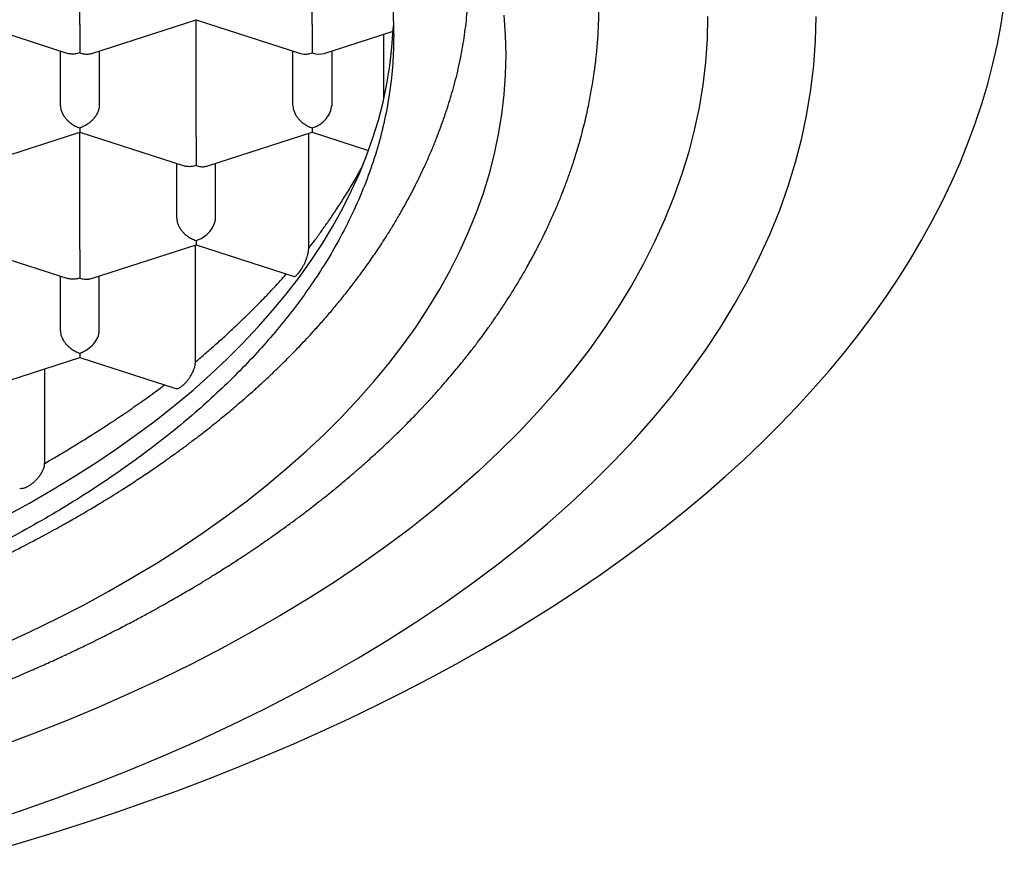
# Model space of a CAD drawing. Units: millimetres. Extents: x 8 to 586, y 12 to 717.
# Drawn here: x 317 to 323, y 619 to 625 of the extents above; entities that cross this region are included whole.
import ezdxf

# ---------------------------------------------------------------- set-up
doc = ezdxf.new("R2010")
doc.units = ezdxf.units.MM

msp = doc.modelspace()

# ---------------------------------------------------------------- linework, layer by layer
at = {"color": 7, "linetype": 'Continuous', "lineweight": 30}
for p, q in [((317.4948, 624.7992), (317.4948, 625.5557)), ((318.9948, 624.7992), (318.9948, 625.5557)), ((316.7447, 624.8294), (317.418, 624.612)), ((317.5715, 624.6119), (318.2448, 624.8293)), ((318.2447, 624.8294), (318.9182, 624.6119)), ((318.2448, 624.0728), (318.2448, 624.8293)), ((318.9948, 624.7992), (318.9948, 624.6149)), ((319.0717, 624.612), (319.5166, 624.7556)), ((319.4567, 624.3221), (319.4567, 624.7363)), ((317.3698, 624.2746), (317.3698, 624.6275)), ((317.6198, 624.6275), (317.6198, 624.2746)), ((318.8698, 624.2746), (318.8698, 624.6275)), ((319.1198, 624.6275), (319.1198, 624.2746)), ((316.8215, 623.8855), (317.4948, 624.1029)), ((317.4947, 624.1029), (318.168, 623.8856)), ((317.4948, 623.3464), (317.4948, 624.1029)), ((318.3211, 623.8854), (318.9948, 624.1029)), ((318.9714, 623.354), (318.9714, 624.0953)), ((318.9948, 624.1306), (318.9948, 624.1029)), ((318.9948, 624.1029), (319.3575, 623.9858)), ((318.1198, 623.5482), (318.1198, 623.9011)), ((318.3698, 623.5482), (318.3698, 623.9011)), ((318.2448, 623.4042), (318.2448, 623.3765)), ((316.7447, 623.3765), (317.418, 623.1592)), ((317.5711, 623.159), (318.2448, 623.3765)), ((318.2414, 622.6211), (318.2414, 623.3754)), ((318.2448, 623.3765), (318.877, 623.1724)), ((317.3698, 622.8218), (317.3698, 623.1747)), ((317.6198, 622.8218), (317.6198, 623.1747)), ((316.8211, 622.4326), (317.4948, 622.6501)), ((317.4948, 622.6778), (317.4948, 622.6501)), ((317.4948, 622.6501), (318.1143, 622.4501)), ((317.2687, 621.9666), (317.2687, 622.5771))]:
    msp.add_line(p, q, dxfattribs=at)
at = {"color": 7, "linetype": 'Continuous', "lineweight": 30, "flags": 128}
for points in [[(316.9201, 619.4634), (317.1259, 619.5231), (317.3297, 619.5851), (317.5312, 619.6493), (317.7305, 619.7156), (317.9275, 619.784), (318.1221, 619.8546), (318.3142, 619.9273), (318.5038, 620.002), (318.6907, 620.0788), (318.8749, 620.1575), (319.0564, 620.2383), (319.2351, 620.321), (319.4109, 620.4056), (319.5837, 620.4921), (319.7535, 620.5804), (319.9202, 620.6706), (320.0838, 620.7625), (320.2441, 620.8562), (320.4012, 620.9517), (320.555, 621.0487), (320.7054, 621.1475), (320.8523, 621.2478), (320.9958, 621.3497), (321.1356, 621.4532), (321.2719, 621.5581), (321.4046, 621.6645), (321.5335, 621.7723), (321.6587, 621.8815), (321.7801, 621.992), (321.8976, 622.1038), (322.0113, 622.2168), (322.121, 622.3311), (322.2268, 622.4465), (322.3286, 622.5631), (322.4263, 622.6807), (322.5199, 622.7993), (322.6094, 622.919), (322.6948, 623.0396), (322.7759, 623.1611), (322.8529, 623.2834), (322.9256, 623.4066), (322.9941, 623.5305), (323.0582, 623.6551), (323.118, 623.7804), (323.1735, 623.9063), (323.2247, 624.0328), (323.2714, 624.1599), (323.3138, 624.2874), (323.3517, 624.4153), (323.3852, 624.5437), (323.4142, 624.6723), (323.4389, 624.8013), (323.459, 624.9305)], [(316.8698, 619.6445), (317.1117, 619.725), (317.3497, 619.8089), (317.5837, 619.8964), (317.8135, 619.9872), (318.039, 620.0814), (318.26, 620.1788), (318.4764, 620.2794), (318.688, 620.3832), (318.8947, 620.49), (319.0962, 620.5998), (319.2926, 620.7125), (319.4837, 620.8281), (319.6692, 620.9464), (319.8492, 621.0674), (320.0234, 621.191), (320.1918, 621.3171), (320.3542, 621.4456), (320.5106, 621.5765), (320.6607, 621.7096), (320.8046, 621.8448), (320.9421, 621.9821), (321.0732, 622.1214), (321.1976, 622.2625), (321.3155, 622.4054), (321.4265, 622.55), (321.5308, 622.6962), (321.6282, 622.8438), (321.7187, 622.9929), (321.8022, 623.1432), (321.8785, 623.2946), (321.9478, 623.4471), (322.0099, 623.6006), (322.0648, 623.755), (322.1125, 623.9101), (322.1529, 624.0658), (322.186, 624.2221), (322.2117, 624.3788), (322.2301, 624.5359), (322.2412, 624.6931), (322.2448, 624.8505)], [(321.5448, 624.8505), (321.5414, 624.7033), (321.5311, 624.5563), (321.5139, 624.4095), (321.4898, 624.263), (321.4589, 624.1169), (321.4211, 623.9713), (321.3766, 623.8263), (321.3252, 623.682), (321.2672, 623.5385), (321.2024, 623.3959), (321.131, 623.2543), (321.053, 623.1138), (320.9684, 622.9745), (320.8773, 622.8365), (320.7798, 622.6998), (320.676, 622.5646), (320.5658, 622.431), (320.4495, 622.2991), (320.327, 622.1689), (320.1984, 622.0405), (320.0639, 621.9141), (319.9235, 621.7896), (319.7773, 621.6673), (319.6255, 621.5472), (319.468, 621.4293), (319.3052, 621.3137), (319.1369, 621.2006), (318.9634, 621.09), (318.7849, 620.982), (318.6013, 620.8766), (318.4128, 620.7739), (318.2196, 620.6741), (318.0218, 620.5771), (317.8195, 620.483), (317.6129, 620.3919), (317.4021, 620.3039), (317.1872, 620.219), (316.9685, 620.1372)], [(320.2448, 624.6017), (320.2418, 624.7298), (320.2329, 624.8578)], [(317.0189, 621.6286), (317.1694, 621.7106), (317.316, 621.7948), (317.4586, 621.881), (317.5971, 621.9694), (317.7314, 622.0597), (317.8615, 622.1519), (317.9872, 622.2461), (318.1085, 622.342), (318.2252, 622.4397), (318.3373, 622.5391), (318.4447, 622.64), (318.5474, 622.7425), (318.6452, 622.8465), (318.7381, 622.9519), (318.826, 623.0585), (318.909, 623.1665), (318.9868, 623.2756), (319.0595, 623.3858), (319.1271, 623.4971), (319.1894, 623.6093), (319.2464, 623.7223), (319.2981, 623.8362), (319.3445, 623.9508), (319.3855, 624.066), (319.421, 624.1818), (319.4512, 624.298), (319.4759, 624.4147), (319.4951, 624.5317), (319.5088, 624.6489), (319.5171, 624.7663), (319.5181, 624.7905)], [(317.0014, 620.7992), (317.1775, 620.8811), (317.3497, 620.9656), (317.5179, 621.0525), (317.682, 621.1419), (317.8419, 621.2337), (317.9974, 621.3277), (318.1484, 621.424), (318.2949, 621.5225), (318.4367, 621.6231), (318.5737, 621.7258), (318.7059, 621.8304), (318.8332, 621.9369), (318.9554, 622.0452), (319.0726, 622.1553), (319.1845, 622.267), (319.2912, 622.3804), (319.3925, 622.4953), (319.4884, 622.6116), (319.5788, 622.7293), (319.6637, 622.8483), (319.743, 622.9685), (319.8166, 623.0897), (319.8845, 623.2121), (319.9467, 623.3354), (320.0031, 623.4595), (320.0536, 623.5844), (320.0983, 623.7101), (320.1371, 623.8363), (320.17, 623.9631), (320.1969, 624.0903), (320.2179, 624.2179), (320.2329, 624.3457), (320.2418, 624.4737), (320.2448, 624.6017)]]:
    msp.add_lwpolyline(points, dxfattribs=at)
at = {"color": 7, "linetype": 'Continuous', "lineweight": 30}
for centre, major_axis, start_param, end_param in [((318.9948, 624.7185), (0.1123, -0.0818), 5.16693, 5.828644), ((318.9948, 624.2343), (0.1123, 0.0818), 4.257848, 5.828646), ((318.2448, 623.5078), (0.1123, 0.0818), 4.257848, 5.828646), ((317.4948, 622.7814), (0.1123, 0.0818), 4.257848, 5.828646)]:
    msp.add_ellipse(centre, major_axis=major_axis, ratio=0.671271, start_param=start_param, end_param=end_param, dxfattribs=at)
for points, knots in [([(303.4698, 624.7261), (303.4711, 624.7866), (303.4737, 624.9077), (303.4942, 625.0891), (303.5268, 625.2699), (303.5727, 625.4498), (303.6315, 625.6284), (303.7033, 625.8057), (303.7878, 625.9811), (303.8792, 626.1442), (303.9748, 626.2951), (304.0724, 626.4342), (304.1782, 626.5714), (304.292, 626.7065), (304.4137, 626.8394), (304.5433, 626.9699), (304.6806, 627.0979), (304.8254, 627.2233), (304.9776, 627.346), (305.1384, 627.4669), (305.3081, 627.5858), (305.4867, 627.7025), (305.6724, 627.8157), (305.8649, 627.9254), (306.0619, 628.0302), (306.2633, 628.1303), (306.4686, 628.2256), (306.6795, 628.3172), (306.8957, 628.4047), (307.119, 628.489), (307.3495, 628.5698), (307.5871, 628.6468), (307.8294, 628.7193), (308.0759, 628.7871), (308.3239, 628.8495), (308.5732, 628.9066), (308.8234, 628.9586), (309.0766, 629.0059), (309.3324, 629.0485), (309.593, 629.0867), (309.8583, 629.1202), (310.1281, 629.1489), (310.3996, 629.1724), (310.6723, 629.1908), (310.9433, 629.2038), (311.2124, 629.2116), (311.4793, 629.2143), (311.7462, 629.2121), (312.0128, 629.205), (312.2814, 629.1928), (312.5516, 629.1753), (312.8232, 629.1525), (313.0933, 629.1245), (313.3616, 629.0914), (313.625, 629.0535), (313.8835, 629.0111), (314.1369, 628.9643), (314.3875, 628.9128), (314.6349, 628.8568), (314.8811, 628.7956), (315.1257, 628.7291), (315.3685, 628.6573), (315.6068, 628.5808), (315.8403, 628.4999), (316.0665, 628.4154), (316.2852, 628.3275), (316.4967, 628.2364), (316.7027, 628.1414), (316.903, 628.0427), (317.099, 627.9394), (317.2905, 627.8313), (317.4771, 627.7186), (317.6567, 627.6023), (317.8291, 627.4828), (317.9925, 627.3611), (318.1469, 627.2377), (318.2926, 627.1126), (318.4308, 626.9848), (318.5613, 626.8546), (318.6851, 626.7208), (318.8019, 626.5835), (318.9112, 626.4426), (319.0119, 626.2996), (319.1038, 626.1549), (319.1881, 626.0062), (319.2642, 625.8536), (319.3314, 625.6972), (319.3886, 625.5396), (319.436, 625.3798), (319.4733, 625.218), (319.5, 625.0544), (319.5167, 624.8904), (319.5188, 624.7808), (319.5198, 624.7261)], [0, 0, 0, 0, 0.012881, 0.025772, 0.038663, 0.051543, 0.064424, 0.077315, 0.090206, 0.103087, 0.113673, 0.124269, 0.134867, 0.145462, 0.156049, 0.166628, 0.177216, 0.187807, 0.198395, 0.208974, 0.21986, 0.230756, 0.241655, 0.252551, 0.263437, 0.274016, 0.284604, 0.295195, 0.305783, 0.316362, 0.327248, 0.338144, 0.349043, 0.359939, 0.370825, 0.381404, 0.391992, 0.402583, 0.413171, 0.42375, 0.434636, 0.445532, 0.456431, 0.467327, 0.478213, 0.488793, 0.49938, 0.509971, 0.520559, 0.531138, 0.542025, 0.55292, 0.563819, 0.574715, 0.585602, 0.596181, 0.606769, 0.617359, 0.627947, 0.638526, 0.649413, 0.660309, 0.671208, 0.682103, 0.69299, 0.703569, 0.714157, 0.724748, 0.735336, 0.745915, 0.756801, 0.767697, 0.778596, 0.789492, 0.800378, 0.810957, 0.821545, 0.832136, 0.842724, 0.853303, 0.864189, 0.875085, 0.885984, 0.89688, 0.907766, 0.91917, 0.930581, 0.941993, 0.953397, 0.965044, 0.976698, 0.988353, 1, 1, 1, 1]), ([(319.8661, 624.2606), (319.8796, 624.3034), (319.908, 624.3937), (319.9418, 624.5326), (319.9699, 624.6771), (319.9897, 624.8227), (320.0023, 624.969), (320.004, 625.0668), (320.0048, 625.1158)], [0, 0, 0, 0, 0.151967, 0.320749, 0.489493, 0.659649, 0.829844, 1, 1, 1, 1]), ([(302.1449, 624.9168), (302.145, 624.9017), (302.1453, 624.871), (302.1466, 624.8264), (302.1484, 624.7818), (302.1508, 624.7378), (302.1535, 624.6965), (302.1566, 624.6586), (302.1595, 624.6262), (302.1622, 624.5991), (302.1648, 624.576), (302.1673, 624.5538), (302.1704, 624.5285), (302.1745, 624.4976), (302.1796, 624.4613), (302.1856, 624.4225), (302.1921, 624.3836), (302.1989, 624.3456), (302.206, 624.3085), (302.2133, 624.2728), (302.2208, 624.2377), (302.2283, 624.2044), (302.2356, 624.1735), (302.2428, 624.1442), (302.2505, 624.1138), (302.2596, 624.0797), (302.2699, 624.0422), (302.2847, 623.9913), (302.3041, 623.9283), (302.3287, 623.8545), (302.3564, 623.7769), (302.387, 623.6974), (302.4206, 623.616), (302.4556, 623.5365), (302.4927, 623.4573), (302.5325, 623.377), (302.5755, 623.2952), (302.6187, 623.2175), (302.6617, 623.1438), (302.704, 623.0745), (302.7471, 623.0067), (302.7894, 622.9429), (302.8335, 622.8788), (302.8832, 622.8091), (302.9351, 622.7392), (302.9847, 622.6751), (303.0272, 622.6218), (303.0666, 622.5737), (303.103, 622.5303), (303.1365, 622.4911), (303.1672, 622.4561), (303.1936, 622.4264), (303.2181, 622.3992), (303.2433, 622.3716), (303.2733, 622.3393), (303.3081, 622.3024), (303.3462, 622.2628), (303.3859, 622.2224), (303.4327, 622.1757), (303.4863, 622.1235), (303.5454, 622.0676), (303.6007, 622.0167), (303.6513, 621.9712), (303.7007, 621.9277), (303.7532, 621.8825), (303.8121, 621.8329), (303.8889, 621.7698), (303.9842, 621.6941), (304.0989, 621.6068), (304.2041, 621.5301), (304.2964, 621.4652), (304.3712, 621.414), (304.4427, 621.3662), (304.5052, 621.3253), (304.5592, 621.2907), (304.6049, 621.2619), (304.6455, 621.2366), (304.6796, 621.2157), (304.7082, 621.1983), (304.7364, 621.1813), (304.7697, 621.1613), (304.8117, 621.1365), (304.8575, 621.1098), (304.9062, 621.0818), (304.9559, 621.0536), (305.0087, 621.0242), (305.0625, 620.9948), (305.1159, 620.9659), (305.1919, 620.9255), (305.2901, 620.8747), (305.4171, 620.8113), (305.5485, 620.748), (305.6869, 620.6839), (305.8196, 620.6248), (305.9486, 620.5695), (306.0472, 620.5286), (306.1194, 620.4994), (306.1618, 620.4824), (306.1979, 620.4682), (306.2246, 620.4577), (306.2431, 620.4505), (306.2553, 620.4458), (306.2682, 620.4408), (306.2849, 620.4344), (306.3077, 620.4257), (306.3353, 620.4152), (306.4093, 620.3873), (306.5179, 620.3475), (306.6584, 620.2981), (306.7837, 620.2556), (306.9016, 620.2169), (307.0149, 620.181), (307.1277, 620.1463), (307.2664, 620.1051), (307.4336, 620.0577), (307.6317, 620.0047), (307.8368, 619.9532), (308.0488, 619.9035), (308.267, 619.8559), (308.4907, 619.8107), (308.717, 619.7687), (308.9664, 619.7264), (309.2388, 619.685), (309.5342, 619.646), (309.8354, 619.6121), (310.1426, 619.5834), (310.4565, 619.5603), (310.771, 619.5434), (311.0862, 619.5324), (311.3924, 619.5278), (311.6891, 619.5287), (311.9774, 619.5347), (312.2687, 619.5458), (312.5648, 619.5626), (312.8664, 619.5852), (313.1729, 619.6141), (313.4431, 619.6449), (313.676, 619.6754), (313.8686, 619.703), (314.0562, 619.7323), (314.2349, 619.7625), (314.4022, 619.7929), (314.5584, 619.823), (314.7037, 619.8526), (314.8393, 619.8816), (314.9503, 619.9064), (315.0403, 619.9272), (315.1148, 619.9449), (315.1939, 619.9641), (315.2793, 619.9854), (315.3708, 620.0088), (315.4748, 620.0363), (315.5919, 620.0683), (315.7226, 620.1054), (315.8611, 620.1463), (315.9846, 620.1844), (316.0917, 620.2185), (316.179, 620.2471), (316.2637, 620.2754), (316.3425, 620.3025), (316.4137, 620.3274), (316.4776, 620.3502), (316.5356, 620.3713), (316.5875, 620.3905), (316.6327, 620.4074), (316.6695, 620.4213), (316.6978, 620.4321), (316.7187, 620.4402), (316.7387, 620.4479), (316.7639, 620.4577), (316.7988, 620.4713), (316.8425, 620.4887), (316.8941, 620.5094), (316.9532, 620.5335), (317.0197, 620.5611), (317.1001, 620.5951), (317.1905, 620.6343), (317.2865, 620.6771), (317.3774, 620.7187), (317.4628, 620.7588), (317.5544, 620.8029), (317.6502, 620.8502), (317.7481, 620.9), (317.8351, 620.9455), (317.9128, 620.9871), (317.9836, 621.0258), (318.06, 621.0685), (318.1411, 621.1149), (318.2055, 621.1528), (318.2445, 621.1761), (318.2604, 621.1856), (318.2744, 621.194), (318.2863, 621.2012), (318.2974, 621.208), (318.3099, 621.2156), (318.3275, 621.2264), (318.3517, 621.2413), (318.3829, 621.2608), (318.4204, 621.2843), (318.4629, 621.3114), (318.508, 621.3406), (318.5728, 621.3832), (318.6538, 621.4376), (318.7414, 621.4987), (318.8165, 621.5524), (318.8802, 621.5991), (318.9404, 621.6442), (318.9971, 621.6876), (319.0498, 621.7289), (319.1003, 621.7692), (319.1471, 621.8072), (319.1894, 621.8423), (319.2244, 621.8718), (319.2484, 621.8923), (319.2639, 621.9056), (319.2745, 621.9147), (319.2877, 621.9262), (319.305, 621.9412), (319.3264, 621.9601), (319.3518, 621.9827), (319.3968, 622.0232), (319.4568, 622.0785), (319.5214, 622.1401), (319.5735, 622.1913), (319.6148, 622.2326), (319.6514, 622.2701), (319.6831, 622.3031), (319.7076, 622.329), (319.726, 622.3487), (319.7402, 622.364), (319.7552, 622.3803), (319.7733, 622.4001), (319.7955, 622.4248), (319.8219, 622.4544), (319.8532, 622.4902), (319.8876, 622.5304), (319.9231, 622.5727), (319.9565, 622.6135), (319.9876, 622.6523), (320.0225, 622.6967), (320.0597, 622.7453), (320.0978, 622.7966), (320.1248, 622.8339), (320.1438, 622.8606), (320.1575, 622.88), (320.1735, 622.9031), (320.192, 622.9301), (320.2125, 622.9605), (320.2416, 623.0046), (320.2766, 623.0591), (320.3146, 623.121), (320.3475, 623.1763), (320.3756, 623.2254), (320.3978, 623.2652), (320.4151, 623.297), (320.4284, 623.3218), (320.4402, 623.3444), (320.4522, 623.3675), (320.4658, 623.3942), (320.4823, 623.4273), (320.5004, 623.4646), (320.5188, 623.5037), (320.5365, 623.5424), (320.5536, 623.5807), (320.57, 623.6187), (320.5853, 623.6555), (320.5989, 623.689), (320.6103, 623.7178), (320.6195, 623.7415), (320.6273, 623.7623), (320.6348, 623.7824), (320.6437, 623.8067), (320.6541, 623.836), (320.6663, 623.8711), (320.6797, 623.9114), (320.6944, 623.9576), (320.7104, 624.0104), (320.7268, 624.0683), (320.7428, 624.1287), (320.7573, 624.1879), (320.7699, 624.2438), (320.7808, 624.296), (320.7903, 624.3451), (320.7984, 624.3908), (320.8051, 624.4316), (320.8097, 624.4622), (320.8129, 624.4843), (320.8153, 624.5016), (320.818, 624.522), (320.8212, 624.5471), (320.8247, 624.577), (320.8287, 624.6144), (320.833, 624.66), (320.8372, 624.7146), (320.8408, 624.776), (320.8435, 624.8442), (320.8441, 624.8919), (320.8443, 624.9169)], [0, 0, 0, 0, 0.00228, 0.00464, 0.007082, 0.009608, 0.012159, 0.014439, 0.016304, 0.017894, 0.019209, 0.020377, 0.021756, 0.023571, 0.025675, 0.027936, 0.030147, 0.032307, 0.034415, 0.036472, 0.038419, 0.04042, 0.042179, 0.043735, 0.045449, 0.047411, 0.049617, 0.051919, 0.056195, 0.060539, 0.064778, 0.069748, 0.074495, 0.079145, 0.083835, 0.088629, 0.093546, 0.098607, 0.102748, 0.107043, 0.111355, 0.115305, 0.118941, 0.12337, 0.128487, 0.132241, 0.135669, 0.138771, 0.141582, 0.144138, 0.14644, 0.148488, 0.150011, 0.151833, 0.153991, 0.156486, 0.159252, 0.161998, 0.164689, 0.168786, 0.172724, 0.176285, 0.179417, 0.182311, 0.185523, 0.189089, 0.19301, 0.19924, 0.205752, 0.212544, 0.216677, 0.220743, 0.224501, 0.227948, 0.230482, 0.232818, 0.234928, 0.236652, 0.237963, 0.23921, 0.240867, 0.242936, 0.245416, 0.247605, 0.250037, 0.25263, 0.255191, 0.257712, 0.260193, 0.265883, 0.271353, 0.277576, 0.283596, 0.289712, 0.294936, 0.300238, 0.302283, 0.30407, 0.305582, 0.306818, 0.3074, 0.307893, 0.308341, 0.309013, 0.309952, 0.311147, 0.312397, 0.319008, 0.324343, 0.329348, 0.334024, 0.338408, 0.342818, 0.347332, 0.354633, 0.362189, 0.369999, 0.377834, 0.385908, 0.394157, 0.40236, 0.410497, 0.421054, 0.4315, 0.441834, 0.452783, 0.463665, 0.474546, 0.485427, 0.496307, 0.506198, 0.516091, 0.526118, 0.53637, 0.546847, 0.55755, 0.568478, 0.575322, 0.58225, 0.589009, 0.59543, 0.601513, 0.607158, 0.612476, 0.617468, 0.622134, 0.624796, 0.627511, 0.630473, 0.633682, 0.637138, 0.640842, 0.645525, 0.650552, 0.655923, 0.661638, 0.665059, 0.668592, 0.672043, 0.675209, 0.678089, 0.680683, 0.682992, 0.685202, 0.687067, 0.688585, 0.689758, 0.690585, 0.691195, 0.692243, 0.693732, 0.695569, 0.697736, 0.700234, 0.703061, 0.70622, 0.710557, 0.714767, 0.718772, 0.72257, 0.726161, 0.731123, 0.735627, 0.739673, 0.743265, 0.746596, 0.749762, 0.754271, 0.758398, 0.759271, 0.76007, 0.760766, 0.761361, 0.761853, 0.76243, 0.763246, 0.7645, 0.766079, 0.767983, 0.770213, 0.772614, 0.774969, 0.780332, 0.785431, 0.789118, 0.792652, 0.796034, 0.799265, 0.802341, 0.805168, 0.808117, 0.810651, 0.81277, 0.814474, 0.815049, 0.815618, 0.816424, 0.817494, 0.818826, 0.820422, 0.822274, 0.827345, 0.831982, 0.835028, 0.837852, 0.840416, 0.842635, 0.844506, 0.845629, 0.846573, 0.84757, 0.848884, 0.850517, 0.852468, 0.854737, 0.857563, 0.860349, 0.86299, 0.865486, 0.867837, 0.871538, 0.874799, 0.877599, 0.878612, 0.879822, 0.881268, 0.882949, 0.884866, 0.886953, 0.891167, 0.894967, 0.898351, 0.901318, 0.903924, 0.905589, 0.907089, 0.908425, 0.90967, 0.911248, 0.913227, 0.915604, 0.91792, 0.920212, 0.922481, 0.924727, 0.926947, 0.928967, 0.930638, 0.93202, 0.933136, 0.93428, 0.935543, 0.937375, 0.939411, 0.941661, 0.94438, 0.947432, 0.950816, 0.954386, 0.957845, 0.960996, 0.963967, 0.96675, 0.969341, 0.971656, 0.973667, 0.974558, 0.975477, 0.976668, 0.978139, 0.97989, 0.981922, 0.98473, 0.987943, 0.991558, 0.995578, 1, 1, 1, 1]), ([(317.4948, 624.7992), (317.4948, 624.7924), (317.4948, 624.7786), (317.4948, 624.7545), (317.4948, 624.7347), (317.4948, 624.7202), (317.4948, 624.7112), (317.4949, 624.6987), (317.4947, 624.6814), (317.4945, 624.6591), (317.4947, 624.6352), (317.4948, 624.622), (317.4948, 624.6149)], [0, 0, 0, 0, 0.111298, 0.227117, 0.348661, 0.390702, 0.433531, 0.477182, 0.573703, 0.692933, 0.835009, 1, 1, 1, 1]), ([(319.5198, 624.7261), (319.5186, 624.6657), (319.5161, 624.545), (319.4957, 624.3639), (319.4631, 624.1829), (319.4171, 624.0026), (319.3581, 623.8237), (319.2864, 623.6465), (319.2018, 623.471), (319.1105, 623.3079), (319.0149, 623.157), (318.9173, 623.018), (318.8115, 622.8808), (318.6977, 622.7457), (318.576, 622.6128), (318.4464, 622.4824), (318.3091, 622.3544), (318.1643, 622.229), (318.0121, 622.1064), (317.8513, 621.9855), (317.6816, 621.8667), (317.503, 621.75), (317.3173, 621.6368), (317.1248, 621.5272), (316.9278, 621.4224), (316.7264, 621.3223), (316.5211, 621.2269), (316.3101, 621.1354), (316.094, 621.0478), (315.8707, 620.9636), (315.6402, 620.8828), (315.4025, 620.8057), (315.1603, 620.7332), (314.9138, 620.6654), (314.6658, 620.6029), (314.4165, 620.5458), (314.1663, 620.4937), (313.9131, 620.4464), (313.6573, 620.4037), (313.3967, 620.3655), (313.1314, 620.332), (312.8616, 620.3032), (312.5901, 620.2796), (312.3173, 620.2613), (312.0438, 620.2481), (311.7695, 620.2402), (311.4781, 620.2374), (311.1699, 620.2409), (310.8448, 620.252), (310.52, 620.2705), (310.1965, 620.2964), (309.8755, 620.3296), (309.5575, 620.37), (309.2426, 620.4176), (308.95, 620.4691), (308.6793, 620.523), (308.4298, 620.5779), (308.1837, 620.6375), (307.9414, 620.7016), (307.7034, 620.7701), (307.47, 620.8429), (307.2414, 620.9199), (307.0173, 621.0011), (306.7983, 621.0864), (306.5824, 621.1766), (306.3702, 621.2717), (306.1618, 621.3718), (305.9596, 621.4758), (305.764, 621.5836), (305.5769, 621.694), (305.3983, 621.8067), (305.2281, 621.9217), (305.0647, 622.0398), (304.9085, 622.1608), (304.7582, 622.2858), (304.6142, 622.4149), (304.4769, 622.5479), (304.3477, 622.6835), (304.2268, 622.8214), (304.1156, 622.9602), (304.0139, 623.0997), (303.9213, 623.2397), (303.8371, 623.3814), (303.7613, 623.5245), (303.6935, 623.6703), (303.634, 623.8188), (303.5831, 623.9697), (303.5415, 624.1216), (303.5091, 624.2741), (303.4864, 624.4258), (303.4724, 624.5765), (303.4707, 624.6762), (303.4698, 624.7261)], [0, 0, 0, 0, 0.012844, 0.025687, 0.038615, 0.051544, 0.064424, 0.077315, 0.090207, 0.103087, 0.113674, 0.124269, 0.134867, 0.145463, 0.156049, 0.166628, 0.177216, 0.187807, 0.198395, 0.208974, 0.21986, 0.230756, 0.241655, 0.252551, 0.263437, 0.274017, 0.284605, 0.295195, 0.305783, 0.316362, 0.327249, 0.338145, 0.349044, 0.35994, 0.370826, 0.381405, 0.391993, 0.402584, 0.413172, 0.423751, 0.434637, 0.445533, 0.456432, 0.467328, 0.478214, 0.489101, 0.5, 0.512889, 0.525778, 0.538752, 0.551727, 0.564653, 0.57759, 0.590527, 0.603453, 0.61408, 0.624715, 0.635353, 0.645988, 0.656614, 0.667193, 0.677781, 0.688372, 0.69896, 0.709539, 0.720426, 0.731321, 0.74222, 0.753116, 0.764003, 0.774582, 0.78517, 0.795761, 0.806348, 0.816928, 0.827814, 0.83871, 0.849609, 0.860505, 0.871391, 0.88197, 0.892558, 0.903149, 0.913737, 0.924316, 0.935202, 0.946098, 0.956997, 0.967893, 0.978779, 0.989384, 1, 1, 1, 1]), ([(317.4948, 624.6149), (317.4847, 624.6122), (317.4659, 624.6073), (317.4442, 624.6071), (317.4298, 624.609), (317.4226, 624.6106), (317.4189, 624.6118), (317.418, 624.6121)], [0, 0, 0, 0, 0.371987, 0.692344, 0.833332, 0.961454, 1, 1, 1, 1]), ([(317.4948, 624.6149), (317.5049, 624.6122), (317.5236, 624.6072), (317.5452, 624.6069), (317.5597, 624.6088), (317.567, 624.6104), (317.5707, 624.6117), (317.5715, 624.612)], [0, 0, 0, 0, 0.372322, 0.692967, 0.834083, 0.96232, 1, 1, 1, 1]), ([(318.9183, 624.6121), (318.9191, 624.6118), (318.9257, 624.6091), (318.9413, 624.6071), (318.966, 624.6071), (318.9848, 624.6122), (318.9948, 624.6149)], [0, 0, 0, 0, 0.037366, 0.306602, 0.627429, 1, 1, 1, 1]), ([(303.1225, 624.264), (303.1265, 624.2515), (303.1361, 624.2219), (303.1505, 624.1811), (303.1634, 624.1451), (303.1746, 624.1145), (303.1897, 624.075), (303.2094, 624.0252), (303.2341, 623.9662), (303.2599, 623.9076), (303.2862, 623.8506), (303.3135, 623.7938), (303.3426, 623.7361), (303.3733, 623.6776), (303.4046, 623.6204), (303.4346, 623.5677), (303.4606, 623.5236), (303.4825, 623.4874), (303.502, 623.4558), (303.5232, 623.4221), (303.5565, 623.3704), (303.6025, 623.3018), (303.6602, 623.2199), (303.719, 623.1404), (303.7782, 623.0641), (303.8377, 622.9904), (303.8925, 622.9255), (303.9426, 622.8679), (303.989, 622.8162), (304.0396, 622.7614), (304.0933, 622.7049), (304.1476, 622.6496), (304.1998, 622.5979), (304.2431, 622.5561), (304.2774, 622.5238), (304.3023, 622.5005), (304.3244, 622.4801), (304.3445, 622.4617), (304.3654, 622.4429), (304.3899, 622.4209), (304.4202, 622.3942), (304.455, 622.3639), (304.4927, 622.3316), (304.5316, 622.2988), (304.5714, 622.266), (304.6116, 622.2333), (304.6523, 622.2008), (304.6924, 622.1693), (304.7304, 622.1399), (304.7626, 622.1154), (304.7889, 622.0956), (304.8099, 622.08), (304.8283, 622.0663), (304.8465, 622.053), (304.867, 622.038), (304.8921, 622.0199), (304.9223, 621.9983), (304.9567, 621.974), (305.0095, 621.9372), (305.078, 621.8905), (305.1607, 621.8359), (305.2305, 621.7911), (305.287, 621.7557), (305.33, 621.7291), (305.3686, 621.7057), (305.4024, 621.6853), (305.4319, 621.6678), (305.462, 621.65), (305.4972, 621.6295), (305.5418, 621.6038), (305.5955, 621.5734), (305.6891, 621.5214), (305.8203, 621.4512), (305.9871, 621.3666), (306.1203, 621.3025), (306.2176, 621.2574), (306.2776, 621.23), (306.3347, 621.2045), (306.3887, 621.1808), (306.4366, 621.1601), (306.4745, 621.1439), (306.5032, 621.1318), (306.53, 621.1205), (306.5629, 621.1068), (306.6056, 621.0893), (306.6566, 621.0687), (306.7125, 621.0464), (306.7703, 621.0238), (306.8567, 620.9906), (306.9722, 620.9476), (307.1174, 620.8959), (307.2627, 620.8465), (307.4071, 620.7996), (307.5461, 620.7564), (307.678, 620.7173), (307.8021, 620.6819), (307.9016, 620.6547), (307.9776, 620.6346), (308.0311, 620.6206), (308.0819, 620.6076), (308.1275, 620.5962), (308.1653, 620.5868), (308.1943, 620.5797), (308.2156, 620.5745), (308.233, 620.5704), (308.2502, 620.5662), (308.2782, 620.5596), (308.3198, 620.5498), (308.3829, 620.5352), (308.4617, 620.5175), (308.5554, 620.4972), (308.6581, 620.4757), (308.7696, 620.4533), (308.8901, 620.4303), (309.0281, 620.4053), (309.1849, 620.3787), (309.3621, 620.3509), (309.5523, 620.3238), (309.7409, 620.2996), (309.9262, 620.2783), (310.1068, 620.2598), (310.2958, 620.243), (310.4932, 620.2281), (310.6978, 620.2155), (310.9078, 620.2056), (311.1191, 620.1987), (311.3288, 620.1949), (311.5538, 620.1939), (311.7929, 620.1967), (312.0449, 620.204), (312.289, 620.2152), (312.5251, 620.23), (312.7518, 620.2478), (312.9691, 620.2683), (313.177, 620.291), (313.3769, 620.3158), (313.5689, 620.3424), (313.7528, 620.3704), (313.9288, 620.3997), (314.0968, 620.4298), (314.2383, 620.4571), (314.3534, 620.4804), (314.4414, 620.4989), (314.52, 620.516), (314.5883, 620.5313), (314.6442, 620.5441), (314.6887, 620.5544), (314.7229, 620.5625), (314.7476, 620.5684), (314.7642, 620.5724), (314.7749, 620.575), (314.787, 620.5779), (314.8039, 620.582), (314.8287, 620.5881), (314.8618, 620.5963), (314.9021, 620.6065), (314.9471, 620.6179), (314.9939, 620.6301), (315.0405, 620.6423), (315.0954, 620.657), (315.1585, 620.6743), (315.2295, 620.6942), (315.2999, 620.7143), (315.3696, 620.7348), (315.4386, 620.7555), (315.5086, 620.7769), (315.5824, 620.8001), (315.6661, 620.827), (315.7613, 620.8585), (315.8684, 620.8951), (315.9839, 620.9359), (316.0829, 620.9723), (316.1632, 621.0026), (316.223, 621.0256), (316.2827, 621.049), (316.3387, 621.0713), (316.3875, 621.0911), (316.4272, 621.1075), (316.458, 621.1202), (316.4801, 621.1295), (316.4978, 621.137), (316.5161, 621.1447), (316.5394, 621.1546), (316.5675, 621.1667), (316.5989, 621.1803), (316.6529, 621.204), (316.7315, 621.2391), (316.8496, 621.2936), (316.986, 621.3591), (317.1375, 621.4353), (317.2571, 621.4985), (317.3439, 621.546), (317.3962, 621.5751), (317.4422, 621.6011), (317.4816, 621.6237), (317.5145, 621.6428), (317.5453, 621.6609), (317.5783, 621.6805), (317.6179, 621.7042), (317.6643, 621.7324), (317.7168, 621.765), (317.7807, 621.8054), (317.855, 621.8534), (317.9389, 621.9093), (318.0111, 621.959), (318.0679, 621.9991), (318.1056, 622.0261), (318.1349, 622.0475), (318.1596, 622.0655), (318.1839, 622.0835), (318.2119, 622.1044), (318.2457, 622.13), (318.2852, 622.1604), (318.3288, 622.1945), (318.3737, 622.2302), (318.418, 622.2662), (318.4616, 622.3022), (318.5045, 622.3384), (318.5456, 622.3738), (318.5826, 622.4061), (318.6133, 622.4334), (318.6378, 622.4555), (318.66, 622.4757), (318.6834, 622.4972), (318.7101, 622.5221), (318.7429, 622.553), (318.7811, 622.5898), (318.8241, 622.632), (318.8686, 622.6769), (318.9141, 622.7237), (318.9585, 622.7708), (319.0074, 622.8239), (319.0596, 622.8823), (319.1154, 622.947), (319.17, 623.0127), (319.2247, 623.081), (319.2804, 623.1535), (319.3359, 623.2289), (319.3903, 623.3064), (319.4335, 623.371), (319.4649, 623.4196), (319.4847, 623.451), (319.5028, 623.4802), (319.5208, 623.5098), (319.5403, 623.5425), (319.5612, 623.5784), (319.5864, 623.6226), (319.615, 623.6749), (319.6457, 623.7331), (319.6748, 623.7908), (319.7052, 623.8538), (319.7371, 623.9233), (319.769, 623.9973), (319.7923, 624.055), (319.8083, 624.0961), (319.8189, 624.1243), (319.8292, 624.1525), (319.8419, 624.188), (319.8547, 624.2248), (319.8631, 624.2507), (319.8663, 624.2605)], [0, 0, 0, 0, 0.0021302, 0.0050568, 0.0076109, 0.0099704, 0.0122435, 0.0164729, 0.0207495, 0.0247427, 0.0287672, 0.0327436, 0.0368095, 0.0411468, 0.0453553, 0.0492016, 0.0526428, 0.0550241, 0.0571755, 0.0596153, 0.0624726, 0.0686192, 0.0749117, 0.0811133, 0.0869304, 0.0925936, 0.0983327, 0.102273, 0.1063111, 0.1107598, 0.1155479, 0.1201166, 0.1244169, 0.128406, 0.1306168, 0.1325871, 0.1343169, 0.1358064, 0.1372783, 0.1391549, 0.1414722, 0.1442045, 0.1470372, 0.149934, 0.1528371, 0.1557465, 0.1586623, 0.1615778, 0.1642762, 0.1666523, 0.16829, 0.1697298, 0.1709719, 0.1720754, 0.173451, 0.1751434, 0.1771741, 0.1795412, 0.1820145, 0.1876654, 0.1929815, 0.1979633, 0.2009269, 0.203602, 0.2059777, 0.2080541, 0.2098315, 0.2113705, 0.2135342, 0.2162195, 0.2194262, 0.2231537, 0.2328233, 0.242311, 0.2515997, 0.2550482, 0.258317, 0.2614061, 0.2643157, 0.2670301, 0.2690962, 0.270372, 0.2716066, 0.273344, 0.2755841, 0.2783267, 0.2813198, 0.2843023, 0.2872743, 0.2946585, 0.3019778, 0.3092327, 0.3164226, 0.3233994, 0.3296284, 0.3355848, 0.3412685, 0.3438536, 0.3463781, 0.3488398, 0.3510257, 0.3527971, 0.354154, 0.3550965, 0.3557803, 0.3565768, 0.3575019, 0.3596936, 0.3623815, 0.3662956, 0.3706227, 0.3753312, 0.380421, 0.385892, 0.3917443, 0.3991311, 0.4070473, 0.415493, 0.4244682, 0.4320298, 0.4399302, 0.4481696, 0.456748, 0.4656654, 0.4747535, 0.4839741, 0.4930099, 0.5018564, 0.5130385, 0.5239027, 0.5344493, 0.5446782, 0.5545894, 0.5640147, 0.5731338, 0.5819467, 0.5904537, 0.5986546, 0.6065495, 0.6141385, 0.6214216, 0.6258395, 0.6299207, 0.6335412, 0.6367008, 0.6393995, 0.6413239, 0.6429178, 0.6441812, 0.6447709, 0.6452458, 0.6456869, 0.6464541, 0.6476175, 0.6491653, 0.6510975, 0.6533026, 0.6555121, 0.6577142, 0.659909, 0.6633236, 0.6667203, 0.6700991, 0.6734598, 0.6768027, 0.6801307, 0.683687, 0.6876245, 0.6924873, 0.6978289, 0.7036497, 0.7099502, 0.7129352, 0.7160171, 0.7191958, 0.722225, 0.7247874, 0.7268816, 0.7285075, 0.7296648, 0.73041, 0.7313273, 0.7325709, 0.7341333, 0.7358381, 0.7376112, 0.7428401, 0.7485869, 0.7570038, 0.7655852, 0.7743271, 0.7777615, 0.7808775, 0.7836185, 0.7859843, 0.7879746, 0.7895912, 0.7915821, 0.7940064, 0.7968643, 0.8001563, 0.8038184, 0.8089122, 0.8143305, 0.820074, 0.8231593, 0.8256991, 0.8276718, 0.8291333, 0.8307338, 0.8326588, 0.8349085, 0.8377584, 0.8409443, 0.8441616, 0.8473656, 0.8505561, 0.8537331, 0.8568967, 0.8597937, 0.8621415, 0.8639395, 0.8654836, 0.8673072, 0.8694167, 0.8718122, 0.8751226, 0.8786519, 0.8823529, 0.8862259, 0.8901752, 0.8938313, 0.8990869, 0.9041947, 0.909219, 0.9145525, 0.9201095, 0.9260007, 0.9319228, 0.9377141, 0.9403739, 0.9426758, 0.9446719, 0.9468143, 0.9492076, 0.9518462, 0.9546743, 0.9588497, 0.9631677, 0.9672379, 0.9712119, 0.976583, 0.9818105, 0.9868128, 0.9888574, 0.9909746, 0.9931684, 0.995583, 0.998322, 1, 1, 1, 1]), ([(317.3698, 624.2746), (317.3703, 624.2679), (317.3712, 624.2543), (317.3783, 624.2326), (317.3872, 624.2156), (317.3952, 624.2037), (317.4006, 624.1965), (317.4088, 624.1866), (317.4215, 624.1733), (317.4408, 624.1573), (317.4659, 624.1415), (317.4847, 624.1344), (317.4948, 624.1306)], [0, 0, 0, 0, 0.111298, 0.227117, 0.348661, 0.390702, 0.433531, 0.477182, 0.573703, 0.692933, 0.835009, 1, 1, 1, 1]), ([(317.6198, 624.2746), (317.6194, 624.268), (317.6185, 624.2544), (317.6113, 624.2326), (317.6024, 624.2157), (317.5945, 624.2037), (317.5891, 624.1965), (317.5809, 624.1866), (317.5681, 624.1735), (317.5485, 624.1576), (317.5236, 624.1417), (317.5049, 624.1345), (317.4948, 624.1306)], [0, 0, 0, 0, 0.111298, 0.227117, 0.348661, 0.390702, 0.433531, 0.477182, 0.573703, 0.692933, 0.835009, 1, 1, 1, 1]), ([(318.8698, 624.2746), (318.8703, 624.2679), (318.8712, 624.2543), (318.8783, 624.2326), (318.8872, 624.2156), (318.8952, 624.2037), (318.9006, 624.1965), (318.9088, 624.1866), (318.9215, 624.1733), (318.9408, 624.1573), (318.9659, 624.1415), (318.9847, 624.1344), (318.9948, 624.1306)], [0, 0, 0, 0, 0.111298, 0.227117, 0.348661, 0.390702, 0.433531, 0.477182, 0.573703, 0.692933, 0.835009, 1, 1, 1, 1]), ([(317.4948, 624.1306), (317.4948, 624.1247), (317.4947, 624.1136), (317.4946, 624.1064), (317.4946, 624.1037), (317.4947, 624.1029), (317.4947, 624.103), (317.4947, 624.103)], [0, 0, 0, 0, 0.372322, 0.692967, 0.834083, 0.96232, 1, 1, 1, 1]), ([(318.2448, 624.0728), (318.2448, 624.066), (318.2448, 624.0521), (318.2448, 624.0281), (318.2448, 624.0083), (318.2448, 623.9938), (318.2448, 623.9848), (318.2449, 623.9722), (318.2447, 623.9549), (318.2445, 623.9327), (318.2447, 623.9088), (318.2448, 623.8956), (318.2448, 623.8885)], [0, 0, 0, 0, 0.111298, 0.227117, 0.348661, 0.390702, 0.433531, 0.477182, 0.573703, 0.692933, 0.835009, 1, 1, 1, 1]), ([(318.2448, 623.8885), (318.2347, 623.8858), (318.2159, 623.8809), (318.1942, 623.8807), (318.1798, 623.8826), (318.1726, 623.8842), (318.1689, 623.8854), (318.168, 623.8857)], [0, 0, 0, 0, 0.371987, 0.692344, 0.833332, 0.961454, 1, 1, 1, 1]), ([(318.2448, 623.8885), (318.2549, 623.8858), (318.2735, 623.8809), (318.2998, 623.8798), (318.3138, 623.8846), (318.3206, 623.8869)], [0, 0, 0, 0, 0.373511, 0.69518, 1, 1, 1, 1]), ([(318.9714, 623.3539), (318.9848, 623.3716), (319.013, 623.4088), (319.0559, 623.4674), (319.1014, 623.5317), (319.149, 623.6018), (319.1978, 623.6772), (319.2472, 623.758), (319.2872, 623.8265), (319.3096, 623.8684), (319.3166, 623.8815)], [0, 0, 0, 0, 0.101077, 0.212869, 0.335379, 0.468606, 0.612552, 0.764361, 0.92651, 1, 1, 1, 1]), ([(318.1198, 623.5482), (318.1203, 623.5415), (318.1212, 623.5279), (318.1283, 623.5061), (318.1372, 623.4892), (318.1452, 623.4773), (318.1506, 623.4701), (318.1588, 623.4602), (318.1715, 623.4469), (318.1908, 623.4309), (318.2159, 623.4151), (318.2347, 623.408), (318.2448, 623.4042)], [0, 0, 0, 0, 0.1112981, 0.2271171, 0.3486611, 0.390702, 0.4335313, 0.4771817, 0.573703, 0.6929329, 0.8350093, 1, 1, 1, 1]), ([(317.4948, 623.3464), (317.4948, 623.3396), (317.4948, 623.3257), (317.4948, 623.3017), (317.4948, 623.2819), (317.4948, 623.2674), (317.4948, 623.2584), (317.4949, 623.2458), (317.4947, 623.2285), (317.4945, 623.2063), (317.4947, 623.1824), (317.4948, 623.1692), (317.4948, 623.1621)], [0, 0, 0, 0, 0.1112981, 0.2271171, 0.3486611, 0.390702, 0.4335313, 0.4771817, 0.573703, 0.6929329, 0.8350093, 1, 1, 1, 1]), ([(318.877, 623.1724), (318.8786, 623.1723), (318.8819, 623.1719), (318.8882, 623.1755), (318.8955, 623.1819), (318.9037, 623.1909), (318.9126, 623.2026), (318.9221, 623.2166), (318.9318, 623.2324), (318.9413, 623.2498), (318.9501, 623.2684), (318.958, 623.2878), (318.9643, 623.3075), (318.9698, 623.3302), (318.9709, 623.3451), (318.9715, 623.354)], [0, 0, 0, 0, 0.075403, 0.153073, 0.225657, 0.298228, 0.371439, 0.444649, 0.517831, 0.59102, 0.66489, 0.738763, 0.814141, 0.889516, 1, 1, 1, 1]), ([(317.4948, 623.1621), (317.4847, 623.1594), (317.4659, 623.1545), (317.4442, 623.1543), (317.4298, 623.1562), (317.4226, 623.1577), (317.4189, 623.159), (317.418, 623.1593)], [0, 0, 0, 0, 0.371987, 0.692344, 0.833332, 0.961454, 1, 1, 1, 1]), ([(317.4948, 623.1621), (317.5049, 623.1594), (317.5235, 623.1545), (317.5498, 623.1534), (317.5638, 623.1582), (317.5706, 623.1605)], [0, 0, 0, 0, 0.373511, 0.69518, 1, 1, 1, 1]), ([(318.2413, 622.6211), (318.2598, 622.6368), (318.2987, 622.67), (318.3586, 622.7224), (318.4229, 622.78), (318.4911, 622.8429), (318.5623, 622.9108), (318.6361, 622.9839), (318.7118, 623.062), (318.776, 623.1308), (318.8136, 623.1739), (318.8266, 623.1887)], [0, 0, 0, 0, 0.084967, 0.178942, 0.281927, 0.393923, 0.51493, 0.642549, 0.77886, 0.923866, 1, 1, 1, 1]), ([(317.3698, 622.8218), (317.3703, 622.8151), (317.3712, 622.8015), (317.3783, 622.7797), (317.3872, 622.7628), (317.3952, 622.7509), (317.4006, 622.7437), (317.4088, 622.7338), (317.4215, 622.7205), (317.4408, 622.7045), (317.4659, 622.6887), (317.4847, 622.6816), (317.4948, 622.6778)], [0, 0, 0, 0, 0.111298, 0.227117, 0.348661, 0.390702, 0.433531, 0.477182, 0.573703, 0.692933, 0.835009, 1, 1, 1, 1]), ([(318.1144, 622.4503), (318.1147, 622.4501), (318.1173, 622.4487), (318.1236, 622.4492), (318.1356, 622.4527), (318.1501, 622.462), (318.1659, 622.4757), (318.1789, 622.489), (318.1917, 622.5042), (318.2041, 622.5211), (318.2155, 622.5394), (318.2255, 622.5587), (318.2333, 622.5784), (318.2394, 622.5998), (318.2404, 622.6136), (318.241, 622.6212)], [0, 0, 0, 0, 0.011877, 0.087013, 0.16214, 0.293819, 0.36903, 0.444255, 0.519361, 0.594475, 0.671695, 0.748905, 0.826415, 0.903905, 1, 1, 1, 1]), ([(317.2688, 621.9666), (317.2924, 621.9804), (317.3421, 622.0095), (317.4191, 622.0555), (317.5023, 622.1064), (317.5913, 622.1621), (317.685, 622.2226), (317.7831, 622.2879), (317.8847, 622.3582), (317.972, 622.4204), (318.0241, 622.4597), (318.0422, 622.4733)], [0, 0, 0, 0, 0.084895, 0.178789, 0.281681, 0.393573, 0.514466, 0.641961, 0.778139, 0.923, 1, 1, 1, 1]), ([(317.107, 621.807), (317.1075, 621.8067), (317.111, 621.805), (317.1193, 621.8048), (317.1354, 621.8069), (317.1549, 621.8149), (317.176, 621.8279), (317.1932, 621.8408), (317.2099, 621.8559), (317.2259, 621.8729), (317.2404, 621.8916), (317.2525, 621.9114), (317.2614, 621.9315), (317.2667, 621.9502), (317.2675, 621.9617), (317.2679, 621.9669)], [0, 0, 0, 0, 0.01191, 0.083751, 0.155596, 0.292827, 0.373124, 0.453449, 0.53362, 0.613788, 0.696477, 0.779119, 0.857312, 0.935452, 1, 1, 1, 1])]:
    msp.add_open_spline(points, degree=3, knots=knots, dxfattribs=at)

doc.saveas('drawing.dxf')
